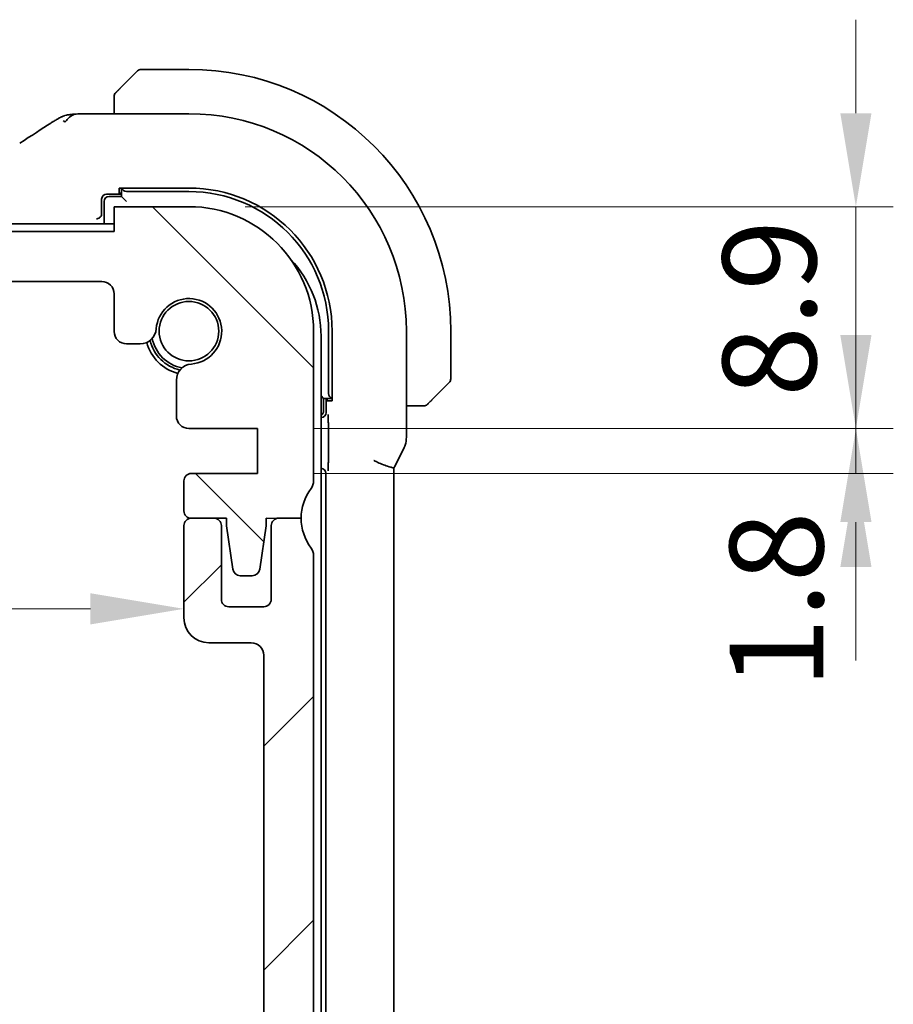
# Model space of a CAD drawing. Units: millimetres. Extents: x 22 to 3385, y 12 to 574.
# Drawn here: x 993 to 1028, y 103 to 142 of the extents above; entities that cross this region are included whole.
import ezdxf

# ---------------------------------------------------------------- set-up
doc = ezdxf.new("R2010")
doc.units = ezdxf.units.MM
doc.header["$LTSCALE"] = 1.5
doc.layers.get('Defpoints').update_dxf_attribs({"lineweight": 25})
for name, color, linetype, lineweight in [('Dimension (ISO)', 7, 'Continuous', 18), ('Hatch (ISO)', 1, 'Continuous', 18), ('Visible (ISO)', 7, 'Continuous', 35)]:
    doc.layers.add(name, color=color, linetype=linetype, lineweight=lineweight)
doc.styles.add('Note Text (TK)', font='txt')
doc.dimstyles.new('Default - Method 1b (TK)', dxfattribs={"dimscale": 1.5, "dimtxt": 2.5, "dimasz": 2.5, "dimexe": 1, "dimexo": 1.5, "dimgap": 1, "dimtad": 1, "dimtoh": 1, "dimrnd": 1e-08, "dimdsep": 46, "dimtxsty": 'Note Text (TK)', "dimcen": 0.09, "dimdle": 5, "dimclrd": 100, "dimclre": 100, "dimclrt": 7, "dimadec": 1, "dimazin": 1, "dimtfac": 1, "dimtmove": 0, "dimatfit": 3, "dimfxl": 1, "dimtolj": 1, "dimlwd": -1, "dimlwe": -1, "dimarcsym": 0})

# ---------------------------------------------------------------- blocks, each defined once
blk = doc.blocks.new('*D36')
at = {"layer": 'Defpoints', "color": 0}
for p in [(1002.485, 125.88), (1002.485, 124.08), (1026.485, 124.08)]:
    blk.add_point(p, dxfattribs=at)
at = {"layer": 'Dimension (ISO)', "color": 100}
for p, q in [((1026.485, 129.63), (1026.485, 133.38)), ((1004.735, 125.88), (1027.985, 125.88)), ((1026.485, 125.88), (1026.485, 124.08)), ((1004.735, 124.08), (1027.985, 124.08)), ((1026.485, 120.33), (1026.485, 116.58))]:
    blk.add_line(p, q, dxfattribs=at)
for points in [[(1025.86, 129.63), (1027.11, 129.63), (1026.485, 125.88)], [(1025.86, 120.33), (1027.11, 120.33), (1026.485, 124.08)]]:
    blk.add_solid(points, dxfattribs=at)
at = {"layer": 'Dimension (ISO)', "color": 7, "insert": (1023.3, 115.456), "char_height": 3.75, "attachment_point": 4, "rotation": 90, "style": 'Note Text (TK)'}
blk.add_mtext('\\A1;1.8', dxfattribs=at)
blk = doc.blocks.new('*D37')
at = {"layer": 'Defpoints', "color": 0}
for p in [(999.736, 134.781), (1026.485, 134.781), (1002.485, 125.88)]:
    blk.add_point(p, dxfattribs=at)
at = {"layer": 'Dimension (ISO)', "color": 100}
for p, q in [((1026.485, 138.531), (1026.485, 142.281)), ((1001.986, 134.781), (1027.985, 134.781)), ((1026.485, 125.88), (1026.485, 134.781)), ((1004.735, 125.88), (1027.985, 125.88)), ((1026.485, 122.13), (1026.485, 118.38))]:
    blk.add_line(p, q, dxfattribs=at)
for points in [[(1025.86, 138.531), (1027.11, 138.531), (1026.485, 134.781)], [(1025.86, 122.13), (1027.11, 122.13), (1026.485, 125.88)]]:
    blk.add_solid(points, dxfattribs=at)
at = {"layer": 'Dimension (ISO)', "color": 7, "insert": (1023.016, 127.15), "char_height": 3.75, "attachment_point": 4, "rotation": 90, "style": 'Note Text (TK)'}
blk.add_mtext('\\A1;8.9', dxfattribs=at)
blk = doc.blocks.new('*D38')
at = {"layer": 'Defpoints', "color": 0}
for p in [(904.935, 120.137), (999.535, 120.137), (999.535, 118.65)]:
    blk.add_point(p, dxfattribs=at)
at = {"layer": 'Dimension (ISO)', "color": 100}
blk.add_line((908.685, 118.65), (995.785, 118.65), dxfattribs=at)
for points in [[(908.685, 119.275), (908.685, 118.025), (904.935, 118.65)], [(995.785, 119.275), (995.785, 118.025), (999.535, 118.65)]]:
    blk.add_solid(points, dxfattribs=at)
at = {"layer": 'Dimension (ISO)', "color": 7, "insert": (947.889, 122.025), "char_height": 3.75, "attachment_point": 4, "style": 'Note Text (TK)'}
blk.add_mtext('\\A1;94.6', dxfattribs=at)

msp = doc.modelspace()

# ---------------------------------------------------------------- hatches: boundary and pattern name
at = {"layer": 'Hatch (ISO)'}
h = msp.add_hatch(dxfattribs=at)
h.set_pattern_fill('ANSI31', color=256, scale=50.8, angle=90.00021, style=0)
h.set_pattern_definition([(135.0002, (589.25, -4), (-4.49011, -4.49014), [])])
edge = h.paths.add_edge_path()
edge.add_line((996.7357, 133.7808), (907.7357, 133.7872))
edge.add_line((907.7357, 133.7872), (907.7358, 134.7872))
edge.add_line((907.7358, 134.7872), (904.7358, 134.7874))
edge.add_ellipse((904.7355, 129.7874), major_axis=(0.0004, 5), ratio=1, start_angle=0, end_angle=90)
edge.add_line((899.7355, 129.7878), (899.735, 123.7878))
edge.add_ellipse((900.235, 123.7877), major_axis=(-0.5, 0), ratio=1, start_angle=0, end_angle=36.8699)
edge.add_ellipse((898.2349, 122.2879), major_axis=(1.6001, 1.1999), ratio=1, start_angle=323.1301, end_angle=360, ccw=False)
edge.add_line((900.2349, 122.2877), (901.6321, 122.2876))
edge.add_line((901.6321, 122.2876), (901.632, 121.9876))
edge.add_line((901.632, 121.9876), (901.8961, 120.2427))
edge.add_ellipse((902.1928, 120.2876), major_axis=(-0.2966, -0.0449), ratio=1, start_angle=0, end_angle=81.38936)
edge.add_line((902.1927, 119.9876), (902.676, 119.9876))
edge.add_ellipse((902.6761, 120.2876), major_axis=(0, -0.3), ratio=1, start_angle=0, end_angle=81.54914)
edge.add_line((902.9728, 120.2435), (903.232, 121.9875))
edge.add_line((903.232, 121.9875), (903.2321, 122.2875))
edge.add_line((903.2321, 122.2875), (904.6349, 122.2874))
edge.add_ellipse((904.6349, 122.5874), major_axis=(0, -0.3), ratio=1, start_angle=0, end_angle=90)
edge.add_line((904.9349, 122.5874), (904.935, 123.7874))
edge.add_ellipse((904.635, 123.7874), major_axis=(0.3, 0), ratio=1, start_angle=0, end_angle=90)
edge.add_line((904.635, 124.0874), (901.985, 124.0876))
edge.add_line((901.985, 124.0876), (901.9852, 125.8876))
edge.add_line((901.9852, 125.8876), (904.7373, 125.8874))
edge.add_ellipse((904.7373, 126.3874), major_axis=(0, -0.5), ratio=1, start_angle=0, end_angle=90)
edge.add_line((905.2373, 126.3874), (905.2374, 127.828))
edge.add_ellipse((904.5874, 127.828), major_axis=(0.65, 0), ratio=1, start_angle=0, end_angle=85.68334)
edge.add_ellipse((904.7355, 129.7874), major_axis=(-0.0991, -1.3113), ratio=1, start_angle=98.63332, end_angle=360, ccw=False)
edge.add_ellipse((906.6949, 129.9352), major_axis=(-0.6482, -0.0489), ratio=1, start_angle=0, end_angle=85.68334)
edge.add_line((906.6948, 129.2852), (907.2354, 129.2851))
edge.add_ellipse((907.2355, 129.7851), major_axis=(0, -0.5), ratio=1, start_angle=0, end_angle=90)
edge.add_line((907.7355, 129.7851), (907.7356, 131.2872))
edge.add_ellipse((908.2356, 131.2872), major_axis=(-0.5, 0), ratio=1, start_angle=270, end_angle=360, ccw=False)
edge.add_line((908.2356, 131.7872), (996.2356, 131.7809))
edge.add_ellipse((996.2356, 131.2809), major_axis=(0, 0.5), ratio=1, start_angle=270, end_angle=360, ccw=False)
edge.add_line((996.7356, 131.2808), (996.7355, 129.7787))
edge.add_ellipse((997.2355, 129.7787), major_axis=(-0.5, 0), ratio=1, start_angle=0, end_angle=90)
edge.add_line((997.2354, 129.2787), (997.776, 129.2786))
edge.add_ellipse((997.776, 129.9286), major_axis=(0, -0.65), ratio=1, start_angle=0, end_angle=85.68334)
edge.add_ellipse((999.7355, 129.7806), major_axis=(-1.3113, 0.0991), ratio=1, start_angle=98.63332, end_angle=360, ccw=False)
edge.add_ellipse((999.8832, 127.8212), major_axis=(-0.0489, 0.6482), ratio=1, start_angle=0, end_angle=85.68334)
edge.add_line((999.2332, 127.8212), (999.2331, 126.3806))
edge.add_ellipse((999.7331, 126.3806), major_axis=(-0.5, 0), ratio=1, start_angle=0, end_angle=90)
edge.add_line((999.7331, 125.8806), (1002.4852, 125.8804))
edge.add_line((1002.4852, 125.8804), (1002.485, 124.0804))
edge.add_line((1002.485, 124.0804), (999.835, 124.0806))
edge.add_ellipse((999.835, 123.7806), major_axis=(0, 0.3), ratio=1, start_angle=0, end_angle=90)
edge.add_line((999.535, 123.7806), (999.5349, 122.5806))
edge.add_ellipse((999.8349, 122.5806), major_axis=(-0.3, 0), ratio=1, start_angle=0, end_angle=81.49243)
edge.add_ellipse((999.8349, 122.5806), major_axis=(-0.0444, -0.2967), ratio=1, start_angle=0, end_angle=8.50757)
edge.add_line((999.8349, 122.2806), (1000.7988, 122.2805))
edge.add_line((1000.7988, 122.2805), (1001.2378, 122.2805))
edge.add_line((1001.2378, 122.2805), (1001.2377, 121.9805))
edge.add_line((1001.2377, 121.9805), (1001.4968, 120.2364))
edge.add_ellipse((1001.7935, 120.2805), major_axis=(-0.2967, -0.0441), ratio=1, start_angle=0, end_angle=81.54914)
edge.add_line((1001.7935, 119.9805), (1002.2768, 119.9804))
edge.add_ellipse((1002.2768, 120.2804), major_axis=(0, -0.3), ratio=1, start_angle=0, end_angle=81.38936)
edge.add_line((1002.5734, 120.2355), (1002.8377, 121.9804))
edge.add_line((1002.8377, 121.9804), (1002.8378, 122.2804))
edge.add_line((1002.8378, 122.2804), (1003.2713, 122.2803))
edge.add_line((1003.2713, 122.2803), (1004.2349, 122.2803))
edge.add_ellipse((1006.2349, 122.2801), major_axis=(-2, 0.0001), ratio=1, start_angle=359.79939, end_angle=360, ccw=False)
edge.add_ellipse((1006.2349, 122.2801), major_axis=(-2, 0.0071), ratio=1, start_angle=323.33071, end_angle=360, ccw=False)
edge.add_ellipse((1004.235, 123.7803), major_axis=(0.4, -0.3), ratio=1, start_angle=0, end_angle=36.8699)
edge.add_line((1004.735, 123.7802), (1004.7355, 129.7802))
edge.add_ellipse((999.7355, 129.7806), major_axis=(5, -0.0004), ratio=1, start_angle=0, end_angle=90)
edge.add_line((999.7358, 134.7806), (996.7358, 134.7808))
edge.add_line((996.7358, 134.7808), (996.7357, 133.7808))
h = msp.add_hatch(dxfattribs=at)
h.set_pattern_fill('ANSI31', color=256, scale=50.8, style=0)
h.set_pattern_definition([(45, (589.25, -4), (-4.49013, 4.49013), [])])
edge = h.paths.add_edge_path()
edge.add_ellipse((900.2355, 120.7874), major_axis=(-0.4, 0.3), ratio=1, start_angle=0, end_angle=36.8699)
edge.add_line((899.7355, 120.7874), (899.7355, 90.2874))
edge.add_ellipse((900.2355, 90.2874), major_axis=(-0.5, 0), ratio=1, start_angle=0, end_angle=36.8699)
edge.add_ellipse((898.2355, 88.7874), major_axis=(1.6, 1.2), ratio=1, start_angle=286.2602, end_angle=360, ccw=False)
edge.add_ellipse((900.2355, 87.2874), major_axis=(-0.4, 0.3), ratio=1, start_angle=0, end_angle=36.8699)
edge.add_line((899.7355, 87.2874), (899.7355, 86.7874))
edge.add_ellipse((900.2355, 86.7874), major_axis=(-0.5, 0), ratio=1, start_angle=0, end_angle=36.8699)
edge.add_ellipse((898.2355, 85.2874), major_axis=(1.6, 1.2), ratio=1, start_angle=286.2602, end_angle=360, ccw=False)
edge.add_ellipse((900.2355, 83.7874), major_axis=(-0.4, 0.3), ratio=1, start_angle=0, end_angle=36.8699)
edge.add_line((899.7355, 83.7874), (899.7355, 83.2874))
edge.add_ellipse((900.2355, 83.2874), major_axis=(-0.5, 0), ratio=1, start_angle=0, end_angle=36.8699)
edge.add_ellipse((898.2355, 81.7874), major_axis=(1.6, 1.2), ratio=1, start_angle=286.2602, end_angle=360, ccw=False)
edge.add_ellipse((900.2355, 80.2874), major_axis=(-0.4, 0.3), ratio=1, start_angle=0, end_angle=36.8699)
edge.add_line((899.7355, 80.2874), (899.7355, 79.7874))
edge.add_ellipse((904.7355, 79.7874), major_axis=(-5, 0), ratio=1, start_angle=0, end_angle=90)
edge.add_line((904.7355, 74.7874), (907.7355, 74.7874))
edge.add_line((907.7355, 74.7874), (907.7355, 75.7874))
edge.add_line((907.7355, 75.7874), (996.7355, 75.7874))
edge.add_line((996.7355, 75.7874), (996.7355, 74.7874))
edge.add_line((996.7355, 74.7874), (999.7355, 74.7874))
edge.add_ellipse((999.7355, 79.7874), major_axis=(0, -5), ratio=1, start_angle=0, end_angle=90)
edge.add_line((1004.7355, 79.7874), (1004.7355, 80.2874))
edge.add_ellipse((1004.2355, 80.2874), major_axis=(0.5, 0), ratio=1, start_angle=0, end_angle=36.8699)
edge.add_ellipse((1006.2355, 81.7874), major_axis=(-1.6, -1.2), ratio=1, start_angle=286.2602, end_angle=360, ccw=False)
edge.add_ellipse((1004.2355, 83.2874), major_axis=(0.4, -0.3), ratio=1, start_angle=0, end_angle=36.8699)
edge.add_line((1004.7355, 83.2874), (1004.7355, 83.7874))
edge.add_ellipse((1004.2355, 83.7874), major_axis=(0.5, 0), ratio=1, start_angle=0, end_angle=36.8699)
edge.add_ellipse((1006.2355, 85.2874), major_axis=(-1.6, -1.2), ratio=1, start_angle=286.2602, end_angle=360, ccw=False)
edge.add_ellipse((1004.2355, 86.7874), major_axis=(0.4, -0.3), ratio=1, start_angle=0, end_angle=36.8699)
edge.add_line((1004.7355, 86.7874), (1004.7355, 87.2874))
edge.add_ellipse((1004.2355, 87.2874), major_axis=(0.5, 0), ratio=1, start_angle=0, end_angle=36.8699)
edge.add_ellipse((1006.2355, 88.7874), major_axis=(-1.6, -1.2), ratio=1, start_angle=286.2602, end_angle=360, ccw=False)
edge.add_ellipse((1004.2355, 90.2874), major_axis=(0.4, -0.3), ratio=1, start_angle=0, end_angle=36.8699)
edge.add_line((1004.7355, 90.2874), (1004.7355, 120.7874))
edge.add_ellipse((1004.2355, 120.7874), major_axis=(0.5, 0), ratio=1, start_angle=0, end_angle=36.8699)
edge.add_ellipse((1006.2355, 122.2874), major_axis=(-1.6, -1.2), ratio=1, start_angle=323.13423, end_angle=360, ccw=False)
edge.add_line((1004.2355, 122.2873), (1004.2349, 122.2873))
edge.add_line((1004.2349, 122.2873), (1003.3355, 122.2873))
edge.add_ellipse((1003.3355, 121.9873), major_axis=(0, 0.3), ratio=1, start_angle=0, end_angle=12.34206)
edge.add_ellipse((1003.3355, 121.9873), major_axis=(-0.0641, 0.2931), ratio=1, start_angle=0, end_angle=77.65794)
edge.add_line((1003.0355, 121.9873), (1003.0355, 119.0373))
edge.add_ellipse((1002.7355, 119.0373), major_axis=(0.3, 0), ratio=1, start_angle=270, end_angle=360, ccw=False)
edge.add_line((1002.7355, 118.7373), (1001.3355, 118.7373))
edge.add_ellipse((1001.3355, 119.0373), major_axis=(0, -0.3), ratio=1, start_angle=270, end_angle=360, ccw=False)
edge.add_line((1001.0355, 119.0373), (1001.0355, 121.9873))
edge.add_ellipse((1000.7355, 121.9873), major_axis=(0.3, 0), ratio=1, start_angle=0, end_angle=77.81764)
edge.add_ellipse((1000.7355, 121.9873), major_axis=(0.0633, 0.2932), ratio=1, start_angle=0, end_angle=12.18236)
edge.add_line((1000.7355, 122.2873), (999.8355, 122.2873))
edge.add_ellipse((999.8355, 121.9873), major_axis=(0, 0.3), ratio=1, start_angle=0, end_angle=8.61164)
edge.add_ellipse((999.8355, 121.9873), major_axis=(-0.0449, 0.2966), ratio=1, start_angle=0, end_angle=81.38836)
edge.add_line((999.5355, 121.9873), (999.5355, 118.2873))
edge.add_ellipse((1000.5355, 118.2873), major_axis=(-1, 0), ratio=1, start_angle=0, end_angle=90)
edge.add_line((1000.5355, 117.2873), (1002.2355, 117.2873))
edge.add_ellipse((1002.2355, 116.7873), major_axis=(0, 0.5), ratio=1, start_angle=270.01652, end_angle=360, ccw=False)
edge.add_line((1002.7355, 116.7874), (1002.7481, 94.7877))
edge.add_ellipse((1002.2481, 94.7874), major_axis=(0.5, 0.0003), ratio=1, start_angle=269.969, end_angle=360, ccw=False)
edge.add_line((1002.2481, 94.2874), (1001.0355, 94.2874))
edge.add_ellipse((1001.0355, 93.9874), major_axis=(0, 0.3), ratio=1, start_angle=0, end_angle=90)
edge.add_line((1000.7355, 93.9874), (1000.7355, 92.6896))
edge.add_ellipse((1001.0355, 92.6896), major_axis=(-0.3, 0), ratio=1, start_angle=0, end_angle=86)
edge.add_line((1001.0145, 92.3903), (1002.4855, 92.2874))
edge.add_line((1002.4855, 92.2874), (1002.4855, 90.4874))
edge.add_line((1002.4855, 90.4874), (1001.0148, 90.3846))
edge.add_ellipse((1001.0357, 90.0853), major_axis=(-0.0209, 0.2993), ratio=1, start_angle=0, end_angle=85.47283)
edge.add_line((1000.7357, 90.0881), (1000.7248, 88.8931))
edge.add_ellipse((1001.0248, 88.8903), major_axis=(-0.3, 0.0028), ratio=1, start_angle=0, end_angle=86.52717)
edge.add_line((1001.0039, 88.591), (1002.4855, 88.4874))
edge.add_line((1002.4855, 88.4874), (1002.4855, 86.6874))
edge.add_line((1002.4855, 86.6874), (1001.0145, 86.5846))
edge.add_ellipse((1001.0355, 86.2853), major_axis=(-0.0209, 0.2993), ratio=1, start_angle=0, end_angle=86)
edge.add_line((1000.7355, 86.2853), (1000.7355, 85.0896))
edge.add_ellipse((1001.0355, 85.0896), major_axis=(-0.3, 0), ratio=1, start_angle=0, end_angle=86)
edge.add_line((1001.0145, 84.7903), (1002.4855, 84.6874))
edge.add_line((1002.4855, 84.6874), (1002.4855, 82.8874))
edge.add_line((1002.4855, 82.8874), (1000.7355, 82.7651))
edge.add_line((1000.7355, 82.7651), (1000.7355, 82.3969))
edge.add_line((1000.7355, 82.3969), (999.8834, 82.3969))
edge.add_ellipse((999.8834, 81.7469), major_axis=(0, 0.65), ratio=1, start_angle=0, end_angle=175.68334)
edge.add_ellipse((999.7355, 79.7874), major_axis=(0.099, 1.3113), ratio=1, start_angle=98.63332, end_angle=360, ccw=False)
edge.add_ellipse((997.776, 79.6395), major_axis=(0.6482, 0.0489), ratio=1, start_angle=0, end_angle=174.7814)
edge.add_line((997.1261, 79.6498), (997.1261, 78.2874))
edge.add_ellipse((996.6261, 78.2874), major_axis=(0.5, 0), ratio=1, start_angle=270.00041, end_angle=360, ccw=False)
edge.add_line((996.6261, 77.7874), (907.8412, 77.7868))
edge.add_ellipse((907.8412, 78.2868), major_axis=(0, -0.5), ratio=1, start_angle=270, end_angle=360, ccw=False)
edge.add_line((907.3412, 78.2868), (907.3412, 79.6498))
edge.add_ellipse((906.6913, 79.6395), major_axis=(0.6499, 0.0102), ratio=1, start_angle=0, end_angle=174.7814)
edge.add_ellipse((904.7319, 79.7874), major_axis=(1.3113, -0.099), ratio=1, start_angle=98.63332, end_angle=360, ccw=False)
edge.add_ellipse((904.584, 81.7469), major_axis=(0.0489, -0.6482), ratio=1, start_angle=0, end_angle=175.68334)
edge.add_line((904.584, 82.3969), (903.7319, 82.3969))
edge.add_line((903.7319, 82.3969), (903.7319, 82.7653))
edge.add_line((903.7319, 82.7653), (901.9855, 82.8874))
edge.add_line((901.9855, 82.8874), (901.9855, 84.6874))
edge.add_line((901.9855, 84.6874), (903.4564, 84.7903))
edge.add_ellipse((903.4355, 85.0896), major_axis=(0.0209, -0.2993), ratio=1, start_angle=0, end_angle=86)
edge.add_line((903.7355, 85.0896), (903.7355, 86.2853))
edge.add_ellipse((903.4355, 86.2853), major_axis=(0.3, 0), ratio=1, start_angle=0, end_angle=86)
edge.add_line((903.4564, 86.5846), (901.9855, 86.6874))
edge.add_line((901.9855, 86.6874), (901.9855, 88.4874))
edge.add_line((901.9855, 88.4874), (903.467, 88.591))
edge.add_ellipse((903.4461, 88.8903), major_axis=(0.0209, -0.2993), ratio=1, start_angle=0, end_angle=86.52717)
edge.add_line((903.7461, 88.8931), (903.7352, 90.0881))
edge.add_ellipse((903.4352, 90.0853), major_axis=(0.3, 0.0028), ratio=1, start_angle=0, end_angle=85.47283)
edge.add_line((903.4561, 90.3846), (901.9855, 90.4874))
edge.add_line((901.9855, 90.4874), (901.9855, 92.2874))
edge.add_line((901.9855, 92.2874), (903.4564, 92.3903))
edge.add_ellipse((903.4355, 92.6896), major_axis=(0.0209, -0.2993), ratio=1, start_angle=0, end_angle=86)
edge.add_line((903.7355, 92.6896), (903.7355, 93.9874))
edge.add_ellipse((903.4355, 93.9874), major_axis=(0.3, 0), ratio=1, start_angle=0, end_angle=90)
edge.add_line((903.4355, 94.2874), (902.2355, 94.2874))
edge.add_ellipse((902.2355, 94.7874), major_axis=(0, -0.5), ratio=1, start_angle=270, end_angle=360, ccw=False)
edge.add_line((901.7355, 94.7874), (901.7355, 116.7874))
edge.add_ellipse((902.2355, 116.7874), major_axis=(-0.5, 0), ratio=1, start_angle=270, end_angle=360, ccw=False)
edge.add_line((902.2355, 117.2874), (903.9355, 117.2874))
edge.add_ellipse((903.9355, 118.2874), major_axis=(0, -1), ratio=1, start_angle=0, end_angle=90)
edge.add_line((904.9355, 118.2874), (904.9355, 121.9874))
edge.add_ellipse((904.6355, 121.9874), major_axis=(0.3, 0), ratio=1, start_angle=0, end_angle=90)
edge.add_line((904.6355, 122.2874), (903.7355, 122.2874))
edge.add_ellipse((903.7355, 121.9874), major_axis=(0, 0.3), ratio=1, start_angle=0, end_angle=90)
edge.add_line((903.4355, 121.9874), (903.4355, 119.0374))
edge.add_ellipse((903.1355, 119.0374), major_axis=(0.3, 0), ratio=1, start_angle=270, end_angle=360, ccw=False)
edge.add_line((903.1355, 118.7374), (901.7355, 118.7374))
edge.add_ellipse((901.7355, 119.0374), major_axis=(0, -0.3), ratio=1, start_angle=270, end_angle=360, ccw=False)
edge.add_line((901.4355, 119.0374), (901.4355, 121.9874))
edge.add_ellipse((901.1355, 121.9874), major_axis=(0.3, 0), ratio=1, start_angle=0, end_angle=90)
edge.add_line((901.1355, 122.2874), (900.2355, 122.2874))
edge.add_ellipse((898.2355, 122.2874), major_axis=(2, 0), ratio=1, start_angle=323.1301, end_angle=360, ccw=False)

# ---------------------------------------------------------------- linework, layer by layer
at = {"layer": 'Visible (ISO)'}
for p, q in [((996.9832, 139.5351), (997.6769, 140.2288)), ((999.7355, 140.2874), (997.8183, 140.2874)), ((996.7355, 139.033), (996.7355, 138.509)), ((999.7355, 138.509), (995.9795, 138.509)), ((996.9355, 135.3258), (996.9355, 135.5284)), ((996.9355, 135.5284), (999.7355, 135.5284)), ((997.0355, 135.5284), (997.0355, 135.1874)), ((996.2355, 134.5013), (996.2355, 135.0875)), ((996.4353, 135.2874), (997.0355, 135.2874)), ((997.0355, 135.1874), (996.5355, 135.1874)), ((997.0355, 135.3258), (996.9355, 135.3258)), ((997.2355, 134.9874), (997.0355, 135.1874)), ((997.2355, 135.3874), (999.7355, 135.3874)), ((996.3355, 134.9874), (996.3355, 134.0874)), ((996.7358, 134.7808), (996.7357, 133.7808)), ((999.7358, 134.7806), (996.7358, 134.7808)), ((996.0288, 134.2947), (996.0419, 134.2951)), ((996.7358, 134.0874), (907.7358, 134.0874)), ((996.7357, 133.7808), (907.7357, 133.7872)), ((908.2356, 131.7872), (996.2356, 131.7809)), ((996.7356, 131.2808), (996.7355, 129.7787)), ((1004.735, 123.7802), (1004.7355, 129.7802)), ((1005.0355, 79.9874), (1005.0355, 129.5874)), ((1005.3355, 129.7874), (1005.3355, 127.2874)), ((1005.4764, 129.7874), (1005.4764, 126.9874)), ((1008.457, 125.5302), (1008.457, 129.7874)), ((1010.2355, 127.8703), (1010.2355, 129.7874)), ((997.2354, 129.2787), (997.776, 129.2786)), ((999.2332, 127.8212), (999.2331, 126.3806)), ((1010.1769, 127.7288), (1009.4832, 127.0351)), ((1005.1355, 127.0874), (1005.0355, 127.1874)), ((1005.1355, 127.0874), (1005.4764, 127.0874)), ((1005.1355, 126.5874), (1005.1355, 127.0874)), ((1005.2355, 127.0874), (1005.2355, 126.5257)), ((1005.2739, 126.9874), (1005.2739, 127.0874)), ((1005.4764, 126.9874), (1005.2739, 126.9874)), ((1008.457, 126.7874), (1008.9811, 126.7874)), ((1005.0356, 126.3258), (1005.0355, 126.3258)), ((1005.3263, 126.0996), (1005.3263, 124.5276)), ((999.7331, 125.8806), (1002.4852, 125.8804)), ((1002.4852, 125.8804), (1002.485, 124.0804)), ((1007.9823, 124.3448), (1008.3515, 125.083)), ((1002.485, 124.0804), (999.835, 124.0806)), ((1005.2215, 124.0875), (1005.2215, 85.4873)), ((1007.957, 124.2975), (1007.957, 85.2773)), ((999.535, 123.7806), (999.5349, 122.5806)), ((999.8349, 122.2806), (1001.2378, 122.2805)), ((1000.7355, 122.2873), (999.8355, 122.2873)), ((1001.2378, 122.2805), (1001.2377, 121.9805)), ((1002.8377, 121.9804), (1002.8378, 122.2804)), ((1002.8378, 122.2804), (1004.2349, 122.2803)), ((1004.2355, 122.2873), (1003.3355, 122.2873)), ((999.5355, 121.9873), (999.5355, 118.2873)), ((1001.0355, 119.0373), (1001.0355, 121.9873)), ((1001.2377, 121.9805), (1001.4968, 120.2364)), ((1002.5734, 120.2355), (1002.8377, 121.9804)), ((1003.0355, 121.9873), (1003.0355, 119.0373)), ((1004.7355, 90.2874), (1004.7355, 120.7874)), ((1001.7935, 119.9805), (1002.2768, 119.9804)), ((1002.7355, 118.7373), (1001.3355, 118.7373)), ((1000.5355, 117.2873), (1002.2355, 117.2873)), ((1002.7355, 116.7874), (1002.7481, 94.7877))]:
    msp.add_line(p, q, dxfattribs=at)
msp.add_circle((999.7355, 129.7874), 1.1933, dxfattribs=at)
for centre, radius, start, end in [((997.8183, 140.0874), 0.2, 90, 135), ((999.7355, 129.7874), 10.5, 0, 90), ((996.9355, 139.2046), 0.2, 157.5, 180), ((996.9355, 139.2046), 0.2, 135, 157.42191), ((999.7355, 129.7874), 8.7216, 0, 90), ((999.7355, 129.7874), 5.741, 0, 90), ((996.5355, 134.9874), 0.2, 90, 180), ((999.7355, 129.7874), 5.6, 0, 90), ((999.7355, 129.7806), 5, 359.99588, 89.99588), ((1000.5355, 129.5874), 4.5, 0, 43.0681), ((996.2356, 131.2809), 0.5, 359.99588, 89.99588), ((999.7355, 129.7806), 1.315, 274.31254, 175.67923), ((997.2355, 129.7787), 0.5, 179.99588, 269.99588), ((997.776, 129.9286), 0.65, 269.99588, 355.67923), ((999.7355, 129.7874), 1.75, 194.926, 255.36636), ((999.7355, 129.7874), 1.6, 193.33786, 257.03393), ((999.7355, 129.7874), 1.5, 191.09867, 259.35995), ((999.8832, 127.8212), 0.65, 94.31254, 179.99588), ((1010.0355, 127.8703), 0.2, 315, 0), ((1009.1526, 126.9874), 0.2, 270, 292.5), ((1009.1526, 126.9874), 0.2, 292.5, 315), ((999.7331, 126.3806), 0.5, 179.99588, 269.99588), ((1004.9355, 126.5874), 0.2, 299.99999, 0), ((999.835, 123.7806), 0.3, 89.99588, 179.99588), ((1004.235, 123.7803), 0.5, 323.12599, 359.99588), ((1006.2349, 122.2801), 2, 143.12599, 179.99588), ((999.8349, 122.5806), 0.3, 179.99588, 269.99588), ((999.8355, 121.9873), 0.3, 90, 180), ((1000.7355, 121.9873), 0.3, 0, 90), ((1003.3355, 121.9873), 0.3, 90, 180), ((1006.2355, 122.2874), 2, 180.00413, 216.8699), ((1004.2355, 120.7874), 0.5, 0, 36.8699), ((1001.7935, 120.2805), 0.3, 188.44674, 269.99588), ((1002.2768, 120.2804), 0.3, 269.99588, 351.38525), ((1001.3355, 119.0373), 0.3, 180, 270), ((1002.7355, 119.0373), 0.3, 270, 0), ((1000.5355, 118.2873), 1, 180, 270), ((1002.2355, 116.7873), 0.5, 0.01652, 90)]:
    msp.add_arc(centre, radius, start, end, dxfattribs=at)
for centre, major_axis, ratio, start_param, end_param in [((997.2355, 135.5806), (-0.2, 0), 0.9656888, 0.2735934, 1.5707963), ((996.4356, 135.0873), (-0.1416, 0.1416), 0.9987828, 5.4983961, 7.0679745), ((996.0353, 134.5015), (0.1416, -0.1416), 0.9987828, 0.4843916, 0.7847892), ((1005.5286, 127.2874), (0, -0.2), 0.9656888, 4.712389, 6.009592), ((1005.0353, 126.526), (0.1416, -0.1416), 0.9987828, 5.4983961, 7.0679745), ((1005.0214, 124.0873), (0.1416, 0.1416), 0.9987828, 5.4983961, 6.9987261)]:
    msp.add_ellipse(centre, major_axis=major_axis, ratio=ratio, start_param=start_param, end_param=end_param, dxfattribs=at)
for points, knots in [([(996.9832, 139.5351), (996.9775, 139.5295), (996.9719, 139.5238), (996.9659, 139.5179), (996.9599, 139.5119), (996.9537, 139.5057), (996.9471, 139.4991), (996.9406, 139.4926), (996.9337, 139.4857), (996.9268, 139.4787), (996.9198, 139.4717), (996.9126, 139.4646), (996.9056, 139.4576), (996.8985, 139.4505), (996.8916, 139.4435), (996.8848, 139.4368), (996.8781, 139.4301), (996.8716, 139.4236), (996.8654, 139.4174), (996.8592, 139.4112), (996.8533, 139.4052), (996.8476, 139.3996)], [0, 0, 0, 0, 0.071275, 0.071275, 0.071275, 0.14246065, 0.14246065, 0.14246065, 0.21364074, 0.21364074, 0.21364074, 0.28489899, 0.28489899, 0.28489899, 0.35632005, 0.35632005, 0.35632005, 0.42799051, 0.42799051, 0.42799051, 0.5, 0.5, 0.5, 0.5]), ([(996.7355, 139.2046), (996.7355, 139.2046), (996.7355, 139.2046), (996.7355, 139.2043), (996.7355, 139.2041), (996.7355, 139.2037), (996.7355, 139.2029), (996.7355, 139.2021), (996.7355, 139.2009), (996.7355, 139.1993), (996.7355, 139.1978), (996.7355, 139.1958), (996.7355, 139.1934), (996.7355, 139.1909), (996.7355, 139.188), (996.7355, 139.1847), (996.7355, 139.1814), (996.7355, 139.1776), (996.7355, 139.1735), (996.7355, 139.1692), (996.7355, 139.1646), (996.7355, 139.1597)], [0, 0, 0, 0, 0.07187067, 0.07187067, 0.07187067, 0.14250295, 0.14250295, 0.14250295, 0.21256871, 0.21256871, 0.21256871, 0.28268769, 0.28268769, 0.28268769, 0.35348445, 0.35348445, 0.35348445, 0.42564648, 0.42564648, 0.42564648, 0.5, 0.5, 0.5, 0.5]), ([(996.7355, 139.1597), (996.7355, 139.1539), (996.7355, 139.1476), (996.7355, 139.1409), (996.7355, 139.1342), (996.7355, 139.1272), (996.7355, 139.1199), (996.7355, 139.1128), (996.7355, 139.1054), (996.7355, 139.098), (996.7355, 139.0907), (996.7355, 139.0833), (996.7355, 139.0759), (996.7355, 139.0743), (996.7355, 139.0726), (996.7355, 139.071), (996.7355, 139.0653), (996.7355, 139.0596), (996.7355, 139.0539), (996.7355, 139.0468), (996.7355, 139.0398), (996.7355, 139.033)], [0.5, 0.5, 0.5, 0.5, 0.58502424, 0.58502424, 0.58502424, 0.66947181, 0.66947181, 0.66947181, 0.75324782, 0.75324782, 0.75324782, 0.83626522, 0.83626522, 0.83626522, 0.85443497, 0.85443497, 0.85443497, 0.91835525, 0.91835525, 0.91835525, 1, 1, 1, 1]), ([(996.8476, 139.3996), (996.842, 139.394), (996.8366, 139.3886), (996.8316, 139.3835), (996.8266, 139.3786), (996.822, 139.374), (996.8179, 139.3699), (996.8138, 139.3658), (996.8103, 139.3622), (996.8073, 139.3592), (996.8043, 139.3562), (996.8019, 139.3539), (996.8001, 139.352), (996.7984, 139.3503), (996.7972, 139.3491), (996.7963, 139.3482), (996.7952, 139.3472), (996.7946, 139.3465), (996.7943, 139.3462), (996.794, 139.346), (996.794, 139.346), (996.794, 139.346)], [0.5, 0.5, 0.5, 0.5, 0.57172447, 0.57172447, 0.57172447, 0.6426242, 0.6426242, 0.6426242, 0.71336021, 0.71336021, 0.71336021, 0.78457822, 0.78457822, 0.78457822, 0.85049403, 0.85049403, 0.85049403, 0.92879556, 0.92879556, 0.92879556, 1, 1, 1, 1]), ([(994.2014, 138.1353), (994.2177, 138.1459), (994.2357, 138.1578), (994.269, 138.1792), (994.2822, 138.1874), (994.3156, 138.2083), (994.3371, 138.2214), (994.3802, 138.2473), (994.4024, 138.2604), (994.4236, 138.2728)], [0, 0, 0, 0, 0.00916676, 0.00916676, 0.014381759, 0.014381759, 0.021873569, 0.021873569, 0.029484863, 0.029484863, 0.029484863, 0.029484863]), ([(994.4236, 138.2728), (994.4493, 138.2879), (994.4741, 138.302), (994.5133, 138.324), (994.5284, 138.3324), (994.5525, 138.3454), (994.5611, 138.35), (994.5794, 138.3594), (994.5889, 138.3641), (994.6126, 138.3754), (994.6272, 138.3819), (994.6568, 138.3945), (994.6714, 138.4003), (994.6973, 138.4101), (994.709, 138.4143), (994.7355, 138.4233), (994.75, 138.4278), (994.7637, 138.4319)], [0, 0, 0, 0, 0.009265113, 0.009265113, 0.015379925, 0.015379925, 0.018494669, 0.018494669, 0.021633155, 0.021633155, 0.026384078, 0.026384078, 0.031396668, 0.031396668, 0.035847279, 0.035847279, 0.041636794, 0.041636794, 0.041636794, 0.041636794]), ([(994.7637, 138.4319), (994.8028, 138.4439), (994.8422, 138.4532), (994.8906, 138.4634), (994.91, 138.4672), (994.9822, 138.4786), (995.0274, 138.4824), (995.1215, 138.4901), (995.1664, 138.4932), (995.218, 138.4959)], [0, 0, 0, 0, 0.016230047, 0.016230047, 0.030297115, 0.030297115, 0.061932379, 0.061932379, 0.087609033, 0.087609033, 0.087609033, 0.087609033]), ([(994.7644, 138.1763), (994.8003, 138.2212), (994.877, 138.3039), (995.0138, 138.4332), (995.1456, 138.492), (995.218, 138.4959)], [0, 0, 0, 0, 0.33333333, 0.66666667, 0.95499501, 0.95499501, 0.95499501, 0.95499501]), ([(995.218, 138.4959), (995.2552, 138.4979), (995.2966, 138.4997), (995.3815, 138.5027), (995.424, 138.5039), (995.5412, 138.5066), (995.6222, 138.5077), (995.7773, 138.5089), (995.8519, 138.509), (995.9438, 138.509), (995.9617, 138.509), (995.9795, 138.509)], [0, 0, 0, 0, 0.018693902, 0.018693902, 0.034547322, 0.034547322, 0.059637999, 0.059637999, 0.081841733, 0.081841733, 0.087200227, 0.087200227, 0.087200227, 0.087200227]), ([(996.0419, 134.2951), (996.0497, 134.2954), (996.0649, 134.2965), (996.1125, 134.3101), (996.1345, 134.3228), (996.1672, 134.3474), (996.1822, 134.3621), (996.2064, 134.3953), (996.2157, 134.4122), (996.224, 134.4344), (996.2253, 134.4381), (996.2264, 134.4419)], [-0.028040114, -0.028040114, -0.028040114, -0.028040114, -0.02236757, -0.02236757, -0.014303999, -0.014303999, -0.007114126, -0.007114126, -0.00118308, -0.00118308, 0, 0, 0, 0]), ([(1008.9811, 126.7874), (1008.9891, 126.7874), (1008.9973, 126.7874), (1009.006, 126.7874), (1009.0145, 126.7874), (1009.0234, 126.7874), (1009.0324, 126.7874), (1009.0415, 126.7874), (1009.0506, 126.7874), (1009.0594, 126.7874), (1009.0684, 126.7874), (1009.077, 126.7874), (1009.0849, 126.7874), (1009.0931, 126.7874), (1009.1006, 126.7874), (1009.1074, 126.7874)], [0, 0, 0, 0, 0.10026775, 0.10026775, 0.10026775, 0.19847065, 0.19847065, 0.19847065, 0.29651622, 0.29651622, 0.29651622, 0.39628078, 0.39628078, 0.39628078, 0.5, 0.5, 0.5, 0.5]), ([(1009.1074, 126.7874), (1009.1189, 126.7874), (1009.1287, 126.7874), (1009.136, 126.7874), (1009.1431, 126.7874), (1009.1477, 126.7874), (1009.1501, 126.7874), (1009.1504, 126.7874), (1009.1506, 126.7874), (1009.1509, 126.7874), (1009.1525, 126.7874), (1009.1526, 126.7874), (1009.1526, 126.7874)], [0.5, 0.5, 0.5, 0.5, 0.6699894, 0.6699894, 0.6699894, 0.83656608, 0.83656608, 0.83656608, 0.85622576, 0.85622576, 0.85622576, 1, 1, 1, 1]), ([(1009.294, 126.846), (1009.2941, 126.846), (1009.2941, 126.8461), (1009.297, 126.849), (1009.2998, 126.8518), (1009.3054, 126.8574), (1009.3138, 126.8657), (1009.3227, 126.8746), (1009.3346, 126.8865), (1009.3471, 126.8991)], [0, 0, 0, 0, 0.16464555, 0.16464555, 0.16464555, 0.3268563, 0.3268563, 0.3268563, 0.5, 0.5, 0.5, 0.5]), ([(1009.3471, 126.8991), (1009.3551, 126.9071), (1009.3638, 126.9157), (1009.3731, 126.925), (1009.3822, 126.9341), (1009.3918, 126.9438), (1009.402, 126.954), (1009.4115, 126.9635), (1009.4212, 126.9731), (1009.4305, 126.9825), (1009.44, 126.992), (1009.4493, 127.0012), (1009.4581, 127.01), (1009.4669, 127.0188), (1009.4753, 127.0272), (1009.4832, 127.0351)], [0.5, 0.5, 0.5, 0.5, 0.60524772, 0.60524772, 0.60524772, 0.707891, 0.707891, 0.707891, 0.80414857, 0.80414857, 0.80414857, 0.90207429, 0.90207429, 0.90207429, 1, 1, 1, 1]), ([(1005.3195, 126.4417), (1005.3195, 126.4413), (1005.3195, 126.441), (1005.3211, 126.3961), (1005.3227, 126.3497), (1005.3246, 126.2665), (1005.3255, 126.2212), (1005.3261, 126.1444), (1005.3263, 126.1221), (1005.3263, 126.0998)], [-0.000146811, -0.000146811, -0.000146811, -0.000146811, 0, 0, 0.018977404, 0.018977404, 0.028559494, 0.028559494, 0.032347987, 0.032347987, 0.032347987, 0.032347987]), ([(1008.457, 125.5302), (1008.457, 125.4238), (1008.4394, 125.3161), (1008.391, 125.1699), (1008.3728, 125.1257), (1008.3514, 125.083)], [0, 0, 0, 0, 0.031909936, 0.031909936, 0.046206548, 0.046206548, 0.046206548, 0.046206548]), ([(1005.3263, 124.5274), (1005.3263, 124.5051), (1005.3261, 124.4828), (1005.3255, 124.406), (1005.3246, 124.3608), (1005.3227, 124.2776), (1005.3211, 124.2312), (1005.3195, 124.1863), (1005.3195, 124.1859), (1005.3195, 124.1856)], [0, 0, 0, 0, 0.006700699, 0.006700699, 0.023650169, 0.023650169, 0.057227652, 0.057227652, 0.057487404, 0.057487404, 0.057487404, 0.057487404]), ([(1007.957, 124.2975), (1007.9571, 124.2976), (1007.9514, 124.2996), (1007.9268, 124.3065), (1007.9062, 124.3119), (1007.8496, 124.3269), (1007.7966, 124.3404), (1007.6324, 124.3963), (1007.5556, 124.4238), (1007.4021, 124.4827), (1007.3323, 124.5112), (1007.2279, 124.5618), (1007.1905, 124.5822), (1007.1577, 124.6039), (1007.1574, 124.6041), (1007.157, 124.6043)], [-0.13065935, -0.13065935, -0.13065935, -0.13065935, -0.10671965, -0.10671965, -0.07924528, -0.07924528, -0.0498976, -0.0498976, -0.02957206, -0.02957206, -0.01168458, -0.01168458, 0, 0, 0.00011715, 0.00011715, 0.00011715, 0.00011715])]:
    msp.add_open_spline(points, degree=3, knots=knots, dxfattribs=at)
for points in [[(994.7644, 138.1763), (994.7377, 138.198), (994.7127, 138.2159), (994.6869, 138.2305)], [(992.948, 137.3319), (993.417, 137.6272), (993.8474, 137.9029), (994.202, 138.1356)], [(1007.9823, 124.3448), (1007.9743, 124.3288), (1007.9659, 124.313), (1007.957, 124.2975)]]:
    msp.add_open_spline(points, degree=3, dxfattribs=at)

# ---------------------------------------------------------------- dimensions: what is measured, and where the dimension line sits
at = {"layer": 'Dimension (ISO)', "color": 100}
for base, p1, p2, angle, override, picture, middle in [((1026.485, 134.7806), (1002.4852, 125.8804), (999.7358, 134.7806), 90, {"dimtoh": 0, "dimtmove": 2, "dimatfit": 1}, '*D37', (1023.0164, 130.1539)), ((1026.485, 124.0804), (1002.4852, 125.8804), (1002.485, 124.0804), 90, {"dimtoh": 0, "dimtmove": 2, "dimatfit": 1}, '*D36', (1023.3005, 118.3213)), ((999.5355, 118.65), (904.9355, 120.1374), (999.5355, 120.1373), 180, {"dimtoh": 0, "dimdec": 2, "dimse1": 1, "dimse2": 1, "dimtp": 0, "dimtm": 0, "dimtdec": 2, "dimtofl": 0, "dimatfit": 1}, '*D38', (952.2355, 118.65))]:
    dim = msp.add_linear_dim(base=base, p1=p1, p2=p2, angle=angle, dimstyle='Default - Method 1b (TK)', override=override, dxfattribs=at)
    dim.commit()
    dim.dimension.update_dxf_attribs({"geometry": picture, "text_midpoint": middle, "dimtype": 160})

doc.saveas('drawing.dxf')
